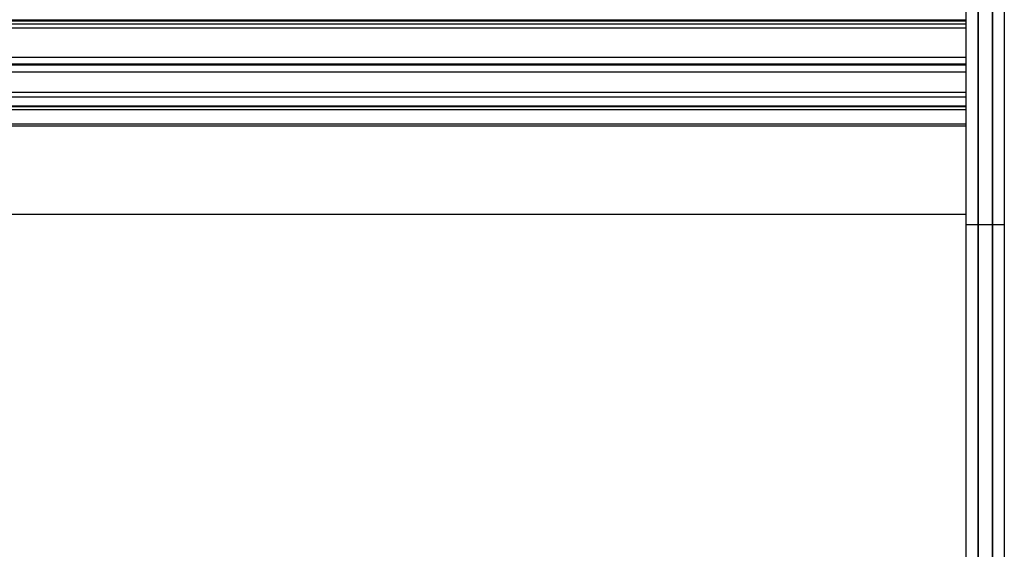
# Model space of a CAD drawing. Units: millimetres. Extents: x 0 to 12755, y 0 to 8910.
# Drawn here: x 8456 to 8944, y 2906 to 3169 of the extents above; entities that cross this region are included whole.
import ezdxf

# ---------------------------------------------------------------- set-up
doc = ezdxf.new("R2010")
doc.units = ezdxf.units.MM

msp = doc.modelspace()

# ---------------------------------------------------------------- linework, layer by layer
at = {"linetype": 'Continuous'}
for p, q in [((8925.19, 3932.32), (8925.19, 3066.88)), ((8931.09, 3932.32), (8931.09, 3066.88)), ((8931.19, 3932.32), (8931.19, 3066.88)), ((8931.19, 3932.32), (8931.19, 3066.88)), ((8931.19, 3932.32), (8931.19, 3066.88)), ((8938.19, 3932.32), (8938.19, 3066.88)), ((8938.19, 3932.32), (8938.19, 3066.88)), ((8938.19, 3932.32), (8938.19, 3066.88)), ((8938.29, 3932.32), (8938.29, 3066.88)), ((8944.19, 3932.32), (8944.19, 3066.88)), ((7987.19, 3168.46), (8925.19, 3168.46)), ((7987.19, 3168.25), (8925.19, 3168.25)), ((7987.19, 3168.04), (8925.19, 3168.04)), ((7987.19, 3167.92), (8925.19, 3167.92)), ((7987.19, 3166.55), (8925.19, 3166.55)), ((7987.19, 3164.55), (8925.19, 3164.55)), ((7987.19, 3150.05), (8925.19, 3150.05)), ((7987.19, 3146.69), (8925.19, 3146.69)), ((7987.19, 3146.3), (8925.19, 3146.3)), ((7987.19, 3146.15), (8925.19, 3146.15)), ((8925.19, 3142.49), (7987.19, 3142.49)), ((7987.19, 3132.65), (8925.19, 3132.65)), ((7987.19, 3130.34), (8925.19, 3130.34)), ((7987.19, 3125.87), (8925.19, 3125.87)), ((7987.19, 3125.52), (8925.19, 3125.52)), ((7987.19, 3124.05), (8925.19, 3124.05)), ((7987.19, 3124.05), (8925.19, 3124.05)), ((8925.19, 3116.75), (7987.19, 3116.75)), ((8925.19, 3115.75), (7987.69, 3115.75)), ((7987.69, 3072.14), (8925.19, 3072.14)), ((8925.19, 3066.88), (8925.19, 2867.77)), ((8931.19, 3066.88), (8925.19, 3066.88)), ((8931.09, 3066.88), (8931.09, 2867.77)), ((8931.19, 3066.88), (8931.09, 3066.88)), ((8931.19, 3066.88), (8931.19, 2867.77)), ((8938.19, 3066.88), (8931.19, 3066.88)), ((8931.19, 3066.88), (8931.19, 2867.77)), ((8931.19, 3066.88), (8931.19, 2867.77)), ((8938.19, 3066.88), (8938.19, 2867.77)), ((8938.19, 3066.88), (8938.19, 2867.77)), ((8938.29, 3066.88), (8938.19, 3066.88)), ((8938.19, 3066.88), (8938.19, 2867.77)), ((8944.19, 3066.88), (8938.19, 3066.88)), ((8938.29, 3066.88), (8938.29, 2867.77)), ((8944.19, 3066.88), (8944.19, 2867.77))]:
    msp.add_line(p, q, dxfattribs=at)

doc.saveas('drawing.dxf')
